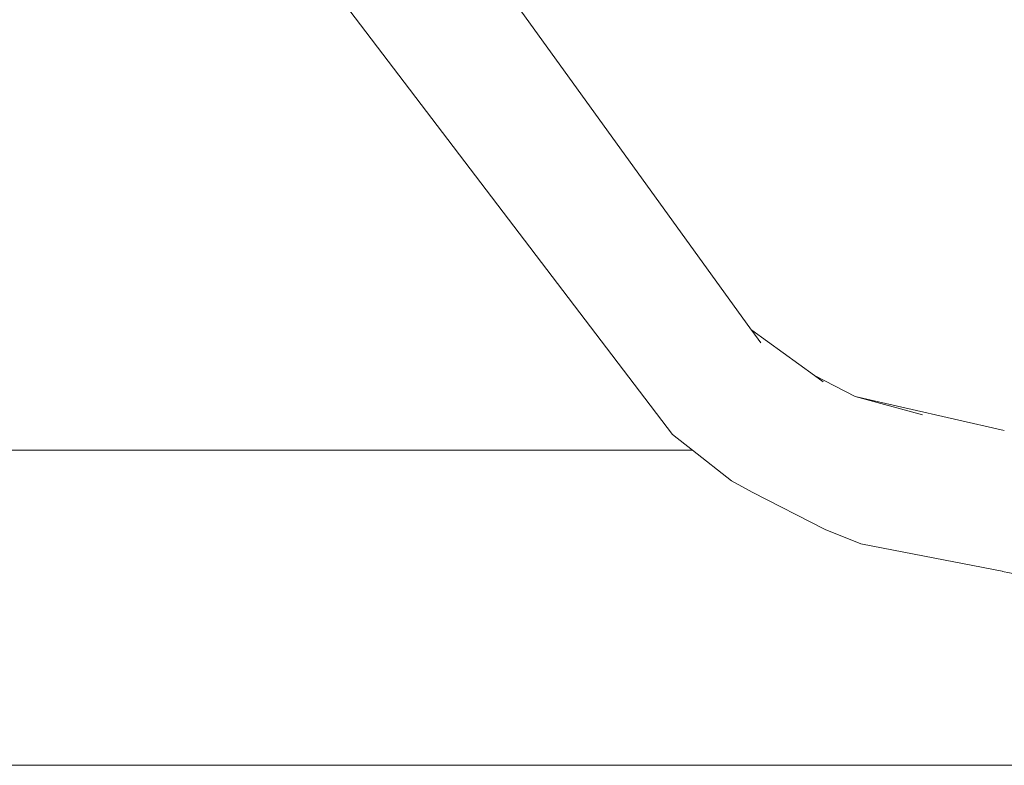
# Model space of a CAD drawing. Extents: x -3093 to -1178, y 6227 to 6976.
# Drawn here: x -2740 to -2717, y 6718 to 6735 of the extents above; entities that cross this region are included whole.
import ezdxf

# ---------------------------------------------------------------- set-up
doc = ezdxf.new("R2010")
doc.units = 0
doc.header["$MEASUREMENT"] = 0
doc.layers.add('ProfileEdges_Nr_Pióra__7', color=7, linetype='Continuous', lineweight=18)

msp = doc.modelspace()

# ---------------------------------------------------------------- linework, layer by layer
at = {"layer": 'ProfileEdges_Nr_Pióra__7', "linetype": 'Continuous', "flags": 128}
for points in [[(-2722.752, 6728.185), (-2735.441, 6745.746)], [(-2738.472, 6743.975), (-2724.589, 6725.755)], [(-2722.749, 6728.181), (-2721.284, 6727.125)], [(-2722.535, 6727.885), (-2722.743, 6728.172)], [(-2721.284, 6727.125), (-2720.343, 6726.639)], [(-2721.284, 6727.125), (-2721.085, 6726.981)], [(-2716.873, 6725.848), (-2720.337, 6726.638)], [(-2720.337, 6726.638), (-2718.774, 6726.213)], [(-2724.589, 6725.755), (-2724.124, 6725.388)], [(-2751.851, 6725.388), (-2724.124, 6725.388)], [(-2724.124, 6725.388), (-2723.222, 6724.678)], [(-2722.735, 6724.412), (-2723.222, 6724.678)], [(-2722.735, 6724.412), (-2721.037, 6723.547)], [(-2720.212, 6723.215), (-2721.037, 6723.547)], [(-2720.212, 6723.215), (-2718.723, 6722.925)], [(-2718.723, 6722.925), (-2716.922, 6722.574)], [(-2716.909, 6722.572), (-2715.77, 6722.351)], [(-2751.327, 6718.061), (-2706.141, 6718.061)]]:
    msp.add_lwpolyline(points, dxfattribs=at)

doc.saveas('drawing.dxf')
